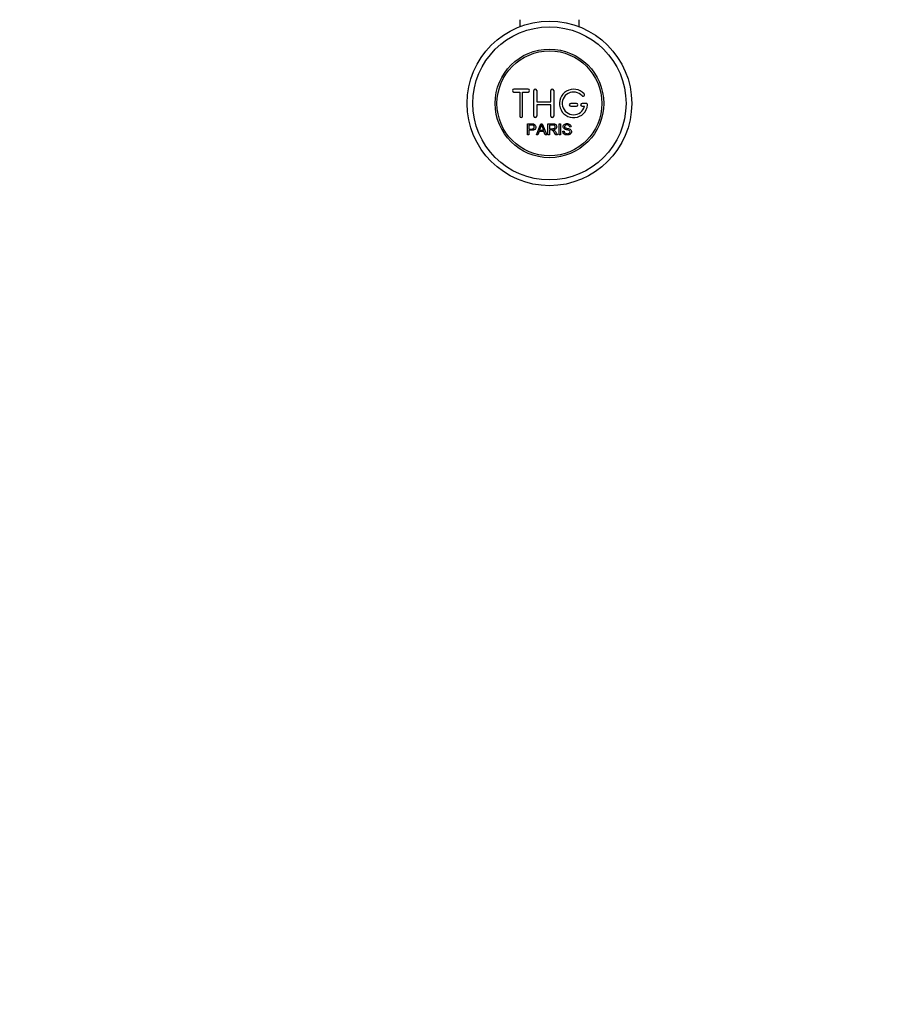
# Model space of a CAD drawing. Units: millimetres. Extents: x 0 to 1478, y 0 to 1758.
# Drawn here: x 486 to 789, y 0 to 347 of the extents above; entities that cross this region are included whole.
import ezdxf
from ezdxf import colors
from ezdxf.entities.mleader import LeaderData, LeaderLine
from ezdxf.math import Vec2, Vec3

# ---------------------------------------------------------------- set-up
doc = ezdxf.new("R2010")
doc.units = ezdxf.units.MM
doc.layers.add('DV3_Défaut', color=7, linetype='Continuous')
doc.layers.add('Défaut', color=7, linetype='Continuous')

# ---------------------------------------------------------------- blocks, each defined once
blk = doc.blocks.new('_DOT')
at = {"color": 0}
blk.add_line((0, 0), (-1, 0), dxfattribs=at)
at = {"color": 0, "const_width": 0.333}
blk.add_lwpolyline([(-0.1665, 0, 1), (0.1665, 0, 1)], format="xyb", close=True, dxfattribs=at)
blk = doc.blocks.new('SE2')
at = {"layer": 'DV3_Défaut', "color": 7, "linetype": 'Continuous'}
for p, q in [((662, 347.04), (662, 344.57)), ((683, 344.57), (683, 347.04)), ((665, 322.54), (660, 322.54)), ((660, 321.54), (662, 321.54)), ((662, 321.54), (662, 313.04)), ((663, 313.04), (663, 321.54)), ((663, 321.54), (665, 321.54)), ((667, 313.04), (667, 322.04)), ((668, 322.04), (668, 318.04)), ((673, 318.04), (673, 322.04)), ((674, 322.04), (674, 313.04)), ((668, 318.04), (673, 318.04)), ((673, 317.04), (668, 317.04)), ((668, 317.04), (668, 313.04)), ((673, 313.04), (673, 317.04)), ((682, 317.54), (680, 317.54)), ((680, 316.54), (682, 316.54)), ((685.47, 317.54), (684, 317.54)), ((684, 316.54), (684.87, 316.54)), ((664.74, 306.47), (664.74, 310.34)), ((665.25, 309.89), (665.25, 308.5)), ((667.92, 306.47), (669.41, 310.34)), ((669.41, 310.34), (669.96, 310.34)), ((669.96, 310.34), (671.54, 306.47)), ((671.95, 306.47), (671.95, 310.34)), ((672.47, 309.91), (672.47, 308.63)), ((675.94, 306.47), (675.94, 310.34)), ((675.94, 310.34), (676.45, 310.34)), ((676.45, 310.34), (676.45, 306.47)), ((680.14, 309.25), (679.64, 309.21)), ((665.25, 306.47), (664.74, 306.47)), ((665.25, 308.05), (665.25, 306.47)), ((668.46, 306.47), (667.92, 306.47)), ((668.89, 307.64), (668.46, 306.47)), ((670.51, 307.64), (668.89, 307.64)), ((669.03, 308.06), (670.35, 308.06)), ((670.96, 306.47), (670.51, 307.64)), ((671.54, 306.47), (670.96, 306.47)), ((672.47, 306.47), (671.95, 306.47)), ((672.47, 308.19), (672.47, 306.47)), ((675.36, 306.47), (674.72, 306.47)), ((676.45, 306.47), (675.94, 306.47)), ((677.18, 307.72), (677.66, 307.76))]:
    blk.add_line(p, q, dxfattribs=at)
for radius in [29, 27, 19.14, 18.5]:
    blk.add_circle((672.5, 317.54), radius, dxfattribs=at)
for centre, radius, start, end in [((660, 322.04), 0.5, 90, 270), ((665, 322.04), 0.5, 270, 90), ((667.5, 322.04), 0.5, 0, 180), ((673.5, 322.04), 0.5, 0, 180), ((681, 317.54), 5, 41.8103, 353.6206), ((681, 317.54), 4, 41.8103, 345.5225), ((684.35, 320.54), 0.5, 221.8103, 41.8103), ((680, 317.04), 0.5, 90, 270), ((682, 317.04), 0.5, 270, 90), ((684, 317.04), 0.5, 90, 270), ((685.47, 317.04), 0.5, 353.6206, 90), ((662.5, 313.04), 0.5, 180, 0), ((667.5, 313.04), 0.5, 180, 0), ((673.5, 313.04), 0.5, 180, 0), ((658.45, 312.71), 11.56, 336.2723, 346.0887), ((702.49, 320.82), 34.58, 198.3498, 201.6508)]:
    blk.add_arc(centre, radius, start, end, dxfattribs=at)
for points, knots in [([(664.74, 310.34), (665.3, 310.34), (665.86, 310.36), (666.71, 310.33), (667, 310.29), (667.47, 309.99), (667.62, 309.72), (667.72, 309.17), (667.68, 308.88), (667.42, 308.39), (667.19, 308.2), (666.66, 308.05), (666.37, 308.05), (665.81, 308.05), (665.53, 308.05), (665.25, 308.05)], [0, 0, 0, 0, 0.25, 0.25, 0.375, 0.375, 0.5, 0.5, 0.625, 0.625, 0.75, 0.75, 0.875, 0.875, 1, 1, 1, 1]), ([(665.25, 308.5), (665.61, 308.5), (665.97, 308.49), (666.33, 308.5), (666.46, 308.51), (666.59, 308.52), (666.71, 308.56), (666.78, 308.58), (666.85, 308.61), (666.91, 308.65), (666.96, 308.69), (667.01, 308.74), (667.05, 308.8), (667.09, 308.85), (667.12, 308.91), (667.13, 308.97), (667.16, 309.06), (667.17, 309.15), (667.16, 309.25), (667.16, 309.33), (667.14, 309.41), (667.11, 309.49), (667.08, 309.56), (667.04, 309.63), (666.98, 309.69), (666.93, 309.74), (666.87, 309.79), (666.81, 309.82), (666.75, 309.84), (666.69, 309.86), (666.63, 309.87), (666.35, 309.9), (666.07, 309.89), (665.8, 309.89), (665.62, 309.89), (665.43, 309.89), (665.25, 309.89)], [0, 0, 0, 0, 0.231109, 0.231109, 0.231109, 0.315599, 0.315599, 0.315599, 0.361452, 0.361452, 0.361452, 0.407997, 0.407997, 0.407997, 0.449279, 0.449279, 0.449279, 0.510802, 0.510802, 0.510802, 0.56375, 0.56375, 0.56375, 0.617294, 0.617294, 0.617294, 0.663481, 0.663481, 0.663481, 0.70395, 0.70395, 0.70395, 0.882069, 0.882069, 0.882069, 1, 1, 1, 1]), ([(671.95, 310.34), (672.57, 310.34), (673.18, 310.36), (673.8, 310.34), (673.96, 310.33), (674.12, 310.32), (674.27, 310.29), (674.38, 310.27), (674.48, 310.23), (674.57, 310.18), (674.67, 310.12), (674.75, 310.05), (674.82, 309.97), (674.89, 309.87), (674.95, 309.76), (674.99, 309.64), (675.03, 309.53), (675.05, 309.4), (675.05, 309.28), (675.05, 309.15), (675.03, 309.02), (674.98, 308.9), (674.94, 308.79), (674.87, 308.69), (674.79, 308.6), (674.72, 308.52), (674.63, 308.45), (674.53, 308.4), (674.39, 308.33), (674.24, 308.28), (674.08, 308.25), (674.04, 308.24), (674, 308.24), (673.96, 308.23)], [0, 0, 0, 0, 0.340399, 0.340399, 0.340399, 0.428735, 0.428735, 0.428735, 0.488921, 0.488921, 0.488921, 0.549857, 0.549857, 0.549857, 0.619166, 0.619166, 0.619166, 0.688802, 0.688802, 0.688802, 0.760928, 0.760928, 0.760928, 0.828185, 0.828185, 0.828185, 0.887967, 0.887967, 0.887967, 0.976276, 0.976276, 0.976276, 1, 1, 1, 1]), ([(672.47, 308.63), (672.87, 308.63), (673.28, 308.62), (673.69, 308.64), (673.8, 308.64), (673.92, 308.65), (674.03, 308.68), (674.11, 308.7), (674.18, 308.73), (674.24, 308.77), (674.29, 308.8), (674.34, 308.84), (674.38, 308.89), (674.42, 308.93), (674.45, 308.99), (674.47, 309.04), (674.5, 309.11), (674.52, 309.17), (674.52, 309.24), (674.53, 309.31), (674.52, 309.38), (674.5, 309.45), (674.48, 309.52), (674.45, 309.59), (674.4, 309.65), (674.37, 309.7), (674.32, 309.74), (674.27, 309.78), (674.21, 309.81), (674.15, 309.84), (674.08, 309.86), (673.96, 309.9), (673.83, 309.91), (673.71, 309.91), (673.29, 309.91), (672.88, 309.91), (672.47, 309.91)], [0, 0, 0, 0, 0.253281, 0.253281, 0.253281, 0.325224, 0.325224, 0.325224, 0.37194, 0.37194, 0.37194, 0.410177, 0.410177, 0.410177, 0.448282, 0.448282, 0.448282, 0.491287, 0.491287, 0.491287, 0.535371, 0.535371, 0.535371, 0.582029, 0.582029, 0.582029, 0.621941, 0.621941, 0.621941, 0.663591, 0.663591, 0.663591, 0.743208, 0.743208, 0.743208, 1, 1, 1, 1]), ([(679.64, 309.21), (679.62, 309.43), (679.54, 309.64), (679.2, 309.91), (678.98, 309.95), (678.55, 309.96), (678.33, 309.95), (677.94, 309.75), (677.8, 309.54), (677.83, 309.22), (677.88, 309.12), (678.03, 308.97), (678.14, 308.93), (678.44, 308.82), (678.65, 308.78), (679.27, 308.63), (679.72, 308.53), (680.29, 307.91), (680.33, 307.4), (679.88, 306.65), (679.44, 306.45), (678.58, 306.38), (678.13, 306.43), (677.41, 306.87), (677.19, 307.29), (677.18, 307.72)], [0, 0, 0, 0, 0.0625, 0.0625, 0.125, 0.125, 0.1875, 0.1875, 0.25, 0.25, 0.28125, 0.28125, 0.3125, 0.3125, 0.375, 0.375, 0.5, 0.5, 0.625, 0.625, 0.75, 0.75, 0.875, 0.875, 1, 1, 1, 1]), ([(677.66, 307.76), (677.68, 307.55), (677.75, 307.34), (678.05, 307.03), (678.25, 306.94), (678.66, 306.85), (678.88, 306.85), (679.31, 306.93), (679.53, 307.02), (679.78, 307.37), (679.8, 307.62), (679.56, 307.98), (679.35, 308.06), (678.74, 308.24), (678.3, 308.29), (677.73, 308.56), (677.55, 308.7), (677.34, 309.07), (677.3, 309.29), (677.37, 309.72), (677.48, 309.92), (677.8, 310.21), (678.01, 310.3), (678.63, 310.46), (679.08, 310.43), (679.86, 310.08), (680.12, 309.68), (680.14, 309.25)], [0, 0, 0, 0, 0.0625, 0.0625, 0.125, 0.125, 0.1875, 0.1875, 0.25, 0.25, 0.3125, 0.3125, 0.375, 0.375, 0.5, 0.5, 0.5625, 0.5625, 0.625, 0.625, 0.6875, 0.6875, 0.75, 0.75, 0.875, 0.875, 1, 1, 1, 1]), ([(674.72, 306.47), (674.58, 306.69), (674.44, 306.9), (674.17, 307.34), (674.03, 307.56), (673.83, 307.81), (673.79, 307.87), (673.71, 307.96), (673.66, 308.01), (673.56, 308.09), (673.5, 308.12), (673.41, 308.15), (673.38, 308.16), (673.31, 308.18), (673.28, 308.18), (673.19, 308.19), (673.12, 308.19), (672.99, 308.19), (672.79, 308.19), (672.6, 308.19), (672.47, 308.19)], [0, 0, 0, 0, 0.25, 0.25, 0.5, 0.5, 0.5625, 0.5625, 0.625, 0.625, 0.6875, 0.6875, 0.71875, 0.71875, 0.75, 0.75, 0.8125, 0.8125, 0.875, 1, 1, 1, 1]), ([(673.96, 308.23), (674.04, 308.19), (674.13, 308.14), (674.28, 308.03), (674.35, 307.96), (674.54, 307.75), (674.65, 307.59), (674.96, 307.11), (675.16, 306.79), (675.36, 306.47)], [0, 0, 0, 0, 0.125, 0.125, 0.25, 0.25, 0.5, 0.5, 1, 1, 1, 1])]:
    blk.add_open_spline(points, degree=3, knots=knots, dxfattribs=at)

msp = doc.modelspace()

# ---------------------------------------------------------------- block references
at = {"layer": 'Défaut'}
msp.add_blockref('SE2', (0, 0), dxfattribs=at)

# ---------------------------------------------------------------- leaders
at = {"layer": 'Défaut', "color": 7, "linetype": 'Continuous'}
ml = msp.add_multileader_mtext('Standard', dxfattribs=at)
ml.set_content('{\\pxsm0.9;\\fSolid Edge ISO|b1||i0||c0|p34;\\W1.;13/03/2018\\P}', color=256)
ml.set_leader_properties()
ml.set_arrow_properties(name='DOT')
ml.build(insert=Vec2(0, 0))
ml.multileader.update_dxf_attribs({"leader_type": 0, "dogleg_length": 0, "arrow_head_size": 12})
ctx = ml.context
ctx.base_point, ctx.char_height, ctx.arrow_head_size, ctx.landing_gap_size = Vec3(1390.41, 1750.71), 12, 12, 4.2
notes = []
notes.append((ctx, [(0, (0, 0, 0), (0, 0), (1, 0), 1, [])]))
ctx.mtext.insert = Vec3(1392.41, 1756.83)
for ctx, leaders in notes:
    for number, flags, end, landing, length, lines in leaders:
        leader = LeaderData()
        leader.index, (leader.has_last_leader_line, leader.has_dogleg_vector, leader.attachment_direction) = number, flags
        leader.last_leader_point, leader.dogleg_vector, leader.dogleg_length = Vec3(end), Vec3(landing), length
        for number, points, colour, breaks in lines:
            line = LeaderLine()
            line.index, line.vertices, line.color, line.breaks = number, Vec3.list(points), colors.encode_raw_color(colour), breaks
            leader.lines.append(line)
        ctx.leaders.append(leader)

doc.saveas('drawing.dxf')
